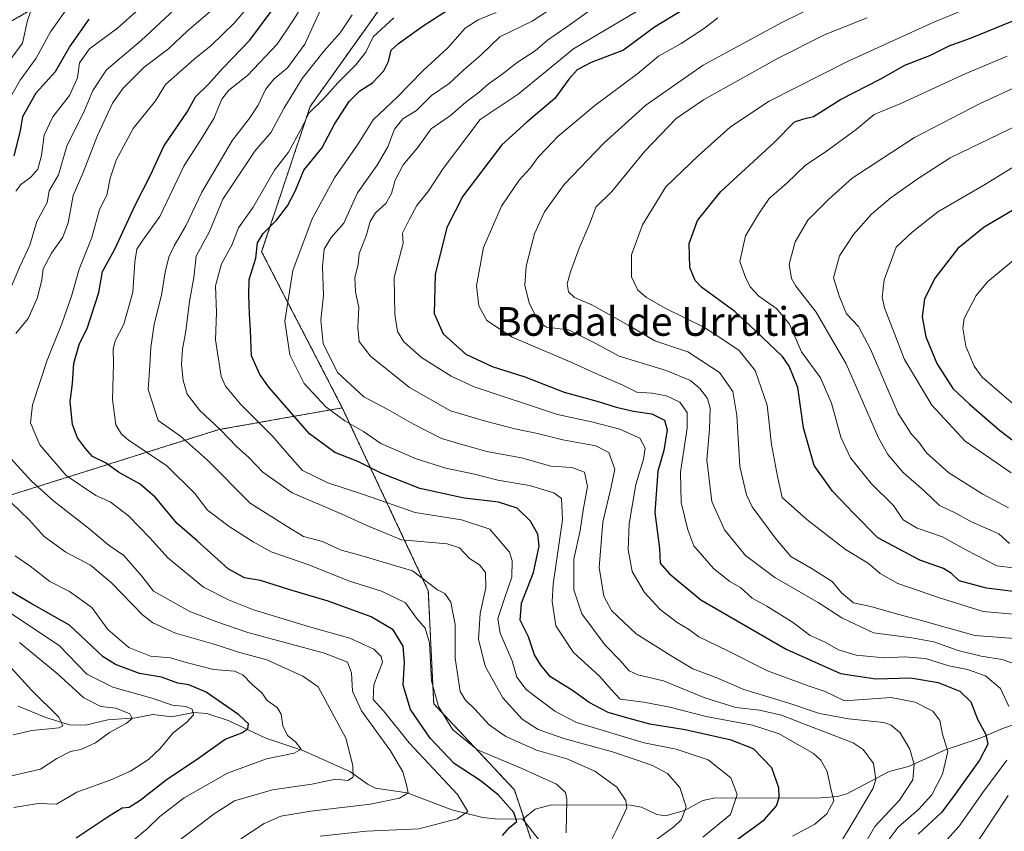
# Model space of a CAD drawing. Units: metres. Extents: x 658297 to 661756, y 4744133 to 4746526.
# Drawn here: x 658443 to 658717, y 4745904 to 4746130 of the extents above; entities that cross this region are included whole.
import ezdxf
from ezdxf.enums import TextEntityAlignment as Align

# ---------------------------------------------------------------- set-up
doc = ezdxf.new("R2010")
doc.units = ezdxf.units.M
doc.header["$MEASUREMENT"] = 0
doc.linetypes.add('TRAZOS', pattern=[0.75, 0.5, -0.25])
for name, color, linetype, lineweight in [('Arbolado forestal', 92, 'TRAZOS', 0), ('Arbolado forestal CxS', 92, 'Continuous', 0), ('Corriente natural lineal', 142, 'Continuous', 13), ('Curva de nivel maestra', 36, 'Continuous', 30), ('Curva de nivel normal', 36, 'Continuous', 0), ('Texto cartográfico', 19, 'Continuous', 0)]:
    doc.layers.add(name, color=color, linetype=linetype, lineweight=lineweight)
doc.styles.add('Arial', font='txt', dxfattribs={"height": 0.2})

# ---------------------------------------------------------------- blocks, each defined once
blk = doc.blocks.new('*U150')
at = {"layer": 'Arbolado forestal CxS', "color": 92, "linetype": 'Continuous', "lineweight": 0}
blk.add_polyline3d([(658594.16, 4745874.62, 913.65), (658580.65, 4745915.17, 901.44), (658558.13, 4745939.2, 904.3), (658556.63, 4745970.74, 909), (658532.62, 4746021.81, 931.13), (658510.1, 4746065.36, 925.54), (658523.61, 4746105.91, 919.21), (658553.64, 4746147.96, 913.17), (658610.68, 4746188.51, 911.65), (658668.98, 4746211.49, 919.88), (658726.93, 4746214.47, 934.22)], dxfattribs=at)
blk = doc.blocks.new('*U156')
at = {"layer": 'Arbolado forestal CxS', "color": 92, "linetype": 'Continuous', "lineweight": 0}
blk.add_polyline3d([(658435.02, 4746246.85, 859.61), (658434.11, 4746222.05, 856.18), (658446.44, 4746205.7, 856.39), (658483.32, 4746206.24, 860.89), (658517.06, 4746204.18, 869.04), (658522.61, 4746172.48, 888.29), (658466.57, 4746144.96, 869.7), (658396.02, 4746104.41, 844.3), (658358.5, 4746078.88, 837.92), (658335.07, 4746034.96, 834.74), (658330.91, 4746015.19, 831.91), (658340.81, 4745989.91, 841.64), (658367.04, 4745980.12, 845.57), (658407.01, 4745987.06, 866.63), (658498.18, 4746015.73, 914.76), (658515.53, 4746018.79, 923.01), (658532.62, 4746021.81, 931.13), (658556.63, 4745970.74, 909), (658558.13, 4745939.2, 904.3), (658580.65, 4745915.17, 901.44), (658594.16, 4745874.62, 913.65)], dxfattribs=at)
blk = doc.blocks.new('*U158')
at = {"layer": 'Arbolado forestal CxS', "color": 92, "linetype": 'Continuous', "lineweight": 0}
blk.add_polyline3d([(658594.16, 4745874.62, 913.65), (658580.65, 4745915.17, 901.44), (658558.13, 4745939.2, 904.3), (658556.63, 4745970.74, 909), (658532.62, 4746021.81, 931.13), (658510.1, 4746065.36, 925.54), (658523.61, 4746105.91, 919.21), (658553.64, 4746147.96, 913.17), (658610.68, 4746188.51, 911.65), (658668.98, 4746211.49, 919.88), (658726.93, 4746214.47, 934.22)], dxfattribs=at)
blk = doc.blocks.new('*U164')
at = {"layer": 'Arbolado forestal CxS', "color": 92, "linetype": 'Continuous', "lineweight": 0}
blk.add_polyline3d([(658435.02, 4746246.85, 859.61), (658434.11, 4746222.05, 856.18), (658446.44, 4746205.7, 856.39), (658483.32, 4746206.24, 860.89), (658517.06, 4746204.18, 869.04), (658522.61, 4746172.48, 888.29), (658466.57, 4746144.96, 869.7), (658396.02, 4746104.41, 844.3), (658358.5, 4746078.88, 837.92), (658335.07, 4746034.96, 834.74), (658330.91, 4746015.19, 831.91), (658340.81, 4745989.91, 841.64), (658367.04, 4745980.12, 845.57), (658407.01, 4745987.06, 866.63), (658498.18, 4746015.73, 914.76), (658515.53, 4746018.79, 923.01), (658532.62, 4746021.81, 931.13), (658556.63, 4745970.74, 909), (658558.13, 4745939.2, 904.3), (658580.65, 4745915.17, 901.44), (658594.16, 4745874.62, 913.65)], dxfattribs=at)
blk = doc.blocks.new('*U167')
at = {"layer": 'Curva de nivel normal', "color": 36, "linetype": 'Continuous', "lineweight": 0}
blk.add_polyline3d([(658607.26, 4745900.09, 910), (658609.26, 4745904.15, 910), (658612.03, 4745910.09, 910), (658611.78, 4745912.14, 910), (658609.31, 4745915.9, 910), (658603.17, 4745920.41, 910), (658595.32, 4745923.83, 910), (658586.84, 4745926.27, 910), (658578.25, 4745930.09, 910), (658573.58, 4745933.33, 910), (658569.64, 4745937.72, 910), (658567.02, 4745940.23, 910), (658565.54, 4745942.61, 910), (658564.14, 4745951.94, 910), (658564.11, 4745961.29, 910), (658562.88, 4745967.51, 910), (658561.28, 4745969.96, 910), (658559.21, 4745970.99, 910), (658552.26, 4745976.33, 910), (658536.86, 4745980.89, 910), (658532.28, 4745982.1, 910), (658527.05, 4745984.49, 910), (658521.75, 4745985.89, 910), (658517.23, 4745988.63, 910), (658506.87, 4745995.18, 910), (658494.98, 4746007.23, 910), (658487.45, 4746013.9, 910), (658481.19, 4746018.22, 910), (658478.37, 4746026.9, 910), (658478.89, 4746033.63, 910), (658479.12, 4746038.62, 910), (658480.11, 4746045.17, 910), (658482.18, 4746053.21, 910), (658483.13, 4746059.65, 910), (658484.17, 4746063.88, 910), (658485.65, 4746067.07, 910), (658488.91, 4746072.57, 910), (658493.35, 4746081.98, 910), (658501.95, 4746096.5, 910), (658506.82, 4746102.77, 910), (658509.15, 4746106.26, 910), (658511.15, 4746110.7, 910), (658513.48, 4746113.6, 910), (658517.32, 4746116.68, 910), (658522.18, 4746123.32, 910), (658526.6, 4746133.09, 910)], dxfattribs=at)
blk = doc.blocks.new('*U168')
at = {"layer": 'Curva de nivel normal', "color": 36, "linetype": 'Continuous', "lineweight": 0}
blk.add_polyline3d([(658633.29, 4745901.98, 920), (658641.05, 4745908.28, 920), (658642.83, 4745913.85, 920), (658641.14, 4745918.49, 920), (658634.76, 4745923.54, 920), (658625.88, 4745926.55, 920), (658616.87, 4745928.24, 920), (658597.98, 4745933.97, 920), (658591.93, 4745937.08, 920), (658583.94, 4745943.18, 920), (658581.38, 4745946.61, 920), (658580.05, 4745951.2, 920), (658576.74, 4745958.85, 920), (658576.05, 4745962.95, 920), (658577.86, 4745968.6, 920), (658579.96, 4745974.5, 920), (658580.07, 4745979.05, 920), (658579.31, 4745981.47, 920), (658573.78, 4745987.89, 920), (658565.92, 4745990.54, 920), (658552.92, 4745992.61, 920), (658538.58, 4745997.59, 920), (658528.59, 4746000.9, 920), (658521.54, 4746004.32, 920), (658516.53, 4746009.92, 920), (658513.26, 4746013.8, 920), (658504.16, 4746022.86, 920), (658500.04, 4746027.84, 920), (658498.82, 4746030.52, 920), (658497.22, 4746040.8, 920), (658497.48, 4746048.45, 920), (658497.19, 4746055.85, 920), (658498.91, 4746062.03, 920), (658501.78, 4746067.25, 920), (658503.59, 4746072.03, 920), (658507.73, 4746077.85, 920), (658513.68, 4746088.18, 920), (658517.58, 4746093.18, 920), (658521.04, 4746099.51, 920), (658523.41, 4746104.18, 920), (658527.48, 4746108.18, 920), (658531.33, 4746112.51, 920), (658536.44, 4746117.59, 920), (658539.16, 4746121.1, 920), (658541.21, 4746125.36, 920), (658547.04, 4746130.68, 920)], dxfattribs=at)
blk = doc.blocks.new('*U170')
at = {"layer": 'Curva de nivel normal', "color": 36, "linetype": 'Continuous', "lineweight": 0}
blk.add_polyline3d([(658595.13, 4745903.18, 905), (658595.33, 4745912.51, 905), (658594.89, 4745914.37, 905), (658592.42, 4745916.7, 905), (658582.6, 4745921.25, 905), (658570.4, 4745926.29, 905), (658563.46, 4745931.95, 905), (658559.49, 4745938.41, 905), (658557.52, 4745945.59, 905), (658556.96, 4745956.17, 905), (658555.74, 4745960.26, 905), (658553.3, 4745963.1, 905), (658550.26, 4745967.37, 905), (658543.6, 4745970.65, 905), (658534.62, 4745973.43, 905), (658523.25, 4745978, 905), (658512.8, 4745981.61, 905), (658507.77, 4745984.42, 905), (658501, 4745988.63, 905), (658495, 4745993.26, 905), (658491.48, 4745997.92, 905), (658483.59, 4746005.62, 905), (658472.84, 4746012.88, 905), (658470.92, 4746014.41, 905), (658469.38, 4746017.08, 905), (658468.46, 4746024.15, 905), (658468.75, 4746034.22, 905), (658468.62, 4746038.15, 905), (658469.24, 4746040.51, 905), (658471.58, 4746045.18, 905), (658474.09, 4746054.08, 905), (658474.68, 4746062.48, 905), (658475.24, 4746066.14, 905), (658476.9, 4746068.62, 905), (658481.67, 4746075.18, 905), (658488.45, 4746089.47, 905), (658493.02, 4746096.56, 905), (658496.78, 4746102.61, 905), (658499.01, 4746108.01, 905), (658500.93, 4746110.46, 905), (658506.11, 4746114.55, 905), (658514.46, 4746123.36, 905), (658518.79, 4746129.85, 905), (658521.88, 4746134.67, 905)], dxfattribs=at)
blk = doc.blocks.new('*U173')
at = {"layer": 'Curva de nivel normal', "color": 36, "linetype": 'Continuous', "lineweight": 0}
blk.add_polyline3d([(658678.41, 4745899.85, 940), (658681.34, 4745904.96, 940), (658688.2, 4745912.29, 940), (658691.91, 4745917.96, 940), (658692.31, 4745922.21, 940), (658691.06, 4745926.53, 940), (658688.42, 4745931.11, 940), (658685.89, 4745933.23, 940), (658683.78, 4745933.91, 940), (658673.96, 4745934.95, 940), (658665.82, 4745936.48, 940), (658657.03, 4745939.46, 940), (658644.75, 4745943.21, 940), (658637.23, 4745946.45, 940), (658630.53, 4745948.89, 940), (658624.88, 4745952.25, 940), (658614.63, 4745958.72, 940), (658607.77, 4745965.26, 940), (658605.61, 4745969.18, 940), (658604.32, 4745977.25, 940), (658605.38, 4745989.91, 940), (658607.69, 4745999.76, 940), (658608.7, 4746004.64, 940), (658607.02, 4746009.32, 940), (658603.44, 4746011.17, 940), (658594.15, 4746012.88, 940), (658587.15, 4746014.64, 940), (658580.76, 4746015.96, 940), (658572.58, 4746018.1, 940), (658562.83, 4746020.94, 940), (658551.42, 4746027.46, 940), (658540.48, 4746036.18, 940), (658537.28, 4746040.31, 940), (658536.96, 4746044.24, 940), (658537.2, 4746049.78, 940), (658536.31, 4746054.18, 940), (658536.15, 4746058.18, 940), (658537.04, 4746061.85, 940), (658537.34, 4746064.85, 940), (658539.28, 4746069.85, 940), (658540.38, 4746073.85, 940), (658541.85, 4746076.28, 940), (658544.74, 4746078.81, 940), (658546.33, 4746081.66, 940), (658547.36, 4746085.4, 940), (658549.61, 4746089.63, 940), (658553.63, 4746094.41, 940), (658557.47, 4746099.7, 940), (658562.78, 4746103.46, 940), (658567.15, 4746107.16, 940), (658570.82, 4746109.95, 940), (658573.48, 4746112.23, 940), (658577.15, 4746114.84, 940), (658581.48, 4746118.24, 940), (658586.48, 4746121.44, 940), (658589.9, 4746124.49, 940), (658595.32, 4746128.2, 940), (658611.15, 4746139.51, 940)], dxfattribs=at)
blk = doc.blocks.new('*U178')
at = {"layer": 'Curva de nivel normal', "color": 36, "linetype": 'Continuous', "lineweight": 0}
blk.add_polyline3d([(658526.48, 4745902.24, 895), (658539.37, 4745903.6, 895), (658553.94, 4745904.27, 895), (658564.72, 4745907.09, 895), (658567.71, 4745909.07, 895), (658564.78, 4745913.81, 895), (658551.32, 4745928.27, 895), (658544.1, 4745937.17, 895), (658541.24, 4745940.35, 895), (658541.4, 4745944.45, 895), (658543.8, 4745950.83, 895), (658543.46, 4745952.36, 895), (658541.45, 4745954.39, 895), (658534.68, 4745957.5, 895), (658523.48, 4745960.62, 895), (658507.83, 4745965.42, 895), (658500.85, 4745968.22, 895), (658493.87, 4745971.69, 895), (658483.88, 4745979.94, 895), (658478.99, 4745985.44, 895), (658472.92, 4745991.63, 895), (658467.78, 4745995.6, 895), (658463.83, 4745997.37, 895), (658455.49, 4746002.88, 895), (658448.14, 4746011.5, 895), (658445.6, 4746017.63, 895), (658446.1, 4746022.6, 895), (658450.19, 4746035.1, 895), (658454.31, 4746045.28, 895), (658456.96, 4746052.97, 895), (658459.1, 4746060.52, 895), (658462.64, 4746069.33, 895), (658464.84, 4746077.14, 895), (658466.83, 4746081.2, 895), (658467.78, 4746085.88, 895), (658469.47, 4746090.97, 895), (658474.25, 4746099.8, 895), (658480.46, 4746107.51, 895), (658483.26, 4746112.04, 895), (658491.21, 4746119.17, 895), (658496.04, 4746122.94, 895), (658502.54, 4746129.26, 895), (658507.15, 4746134.81, 895)], dxfattribs=at)
blk = doc.blocks.new('*U192')
at = {"layer": 'Curva de nivel normal', "color": 36, "linetype": 'Continuous', "lineweight": 0}
blk.add_polyline3d([(658440.18, 4745949.26, 860), (658445.85, 4745942.97, 860), (658453.43, 4745935.46, 860), (658454.61, 4745933.01, 860), (658453.46, 4745932.49, 860), (658445.92, 4745931.72, 860), (658440.76, 4745930.49, 860)], dxfattribs=at)
blk = doc.blocks.new('*U197')
at = {"layer": 'Curva de nivel normal', "color": 36, "linetype": 'Continuous', "lineweight": 0}
blk.add_polyline3d([(658658.34, 4745902.18, 930), (658664.58, 4745905.53, 930), (658667.94, 4745908.43, 930), (658669.9, 4745912.11, 930), (658668.97, 4745915.89, 930), (658667.97, 4745920.24, 930), (658666.2, 4745923.47, 930), (658664.2, 4745925.3, 930), (658654.62, 4745930.82, 930), (658647.15, 4745933.18, 930), (658634.21, 4745935.62, 930), (658624.06, 4745938.25, 930), (658616.85, 4745939.63, 930), (658610.2, 4745940.5, 930), (658607.76, 4745943.06, 930), (658604.45, 4745946.88, 930), (658597.2, 4745953.49, 930), (658592.21, 4745960.98, 930), (658591.23, 4745967.69, 930), (658591.53, 4745972.55, 930), (658594.08, 4745990.52, 930), (658593.8, 4745996.5, 930), (658591.68, 4745998.04, 930), (658584.86, 4746000.12, 930), (658576.03, 4746001.64, 930), (658569.57, 4746003.27, 930), (658561.5, 4746004.98, 930), (658553.22, 4746007.6, 930), (658543.37, 4746011.85, 930), (658538.58, 4746015.21, 930), (658533.36, 4746018.14, 930), (658528.04, 4746022.05, 930), (658521.94, 4746028.63, 930), (658517.93, 4746036.62, 930), (658516.53, 4746046.04, 930), (658518.85, 4746060.14, 930), (658524.2, 4746074.55, 930), (658530.46, 4746086.02, 930), (658537.03, 4746095.51, 930), (658541.28, 4746102.18, 930), (658547.95, 4746108.55, 930), (658555.19, 4746116, 930), (658562.04, 4746122.28, 930), (658566.89, 4746127.75, 930), (658570.54, 4746130.15, 930), (658575.6, 4746132.17, 930)], dxfattribs=at)
blk = doc.blocks.new('*U199')
at = {"layer": 'Curva de nivel normal', "color": 36, "linetype": 'Continuous', "lineweight": 0}
for points in [[(658497.62, 4746134.01, 890), (658489.3, 4746126.96, 890), (658484.1, 4746122.04, 890), (658477.34, 4746116.93, 890), (658471.39, 4746111.04, 890), (658468.44, 4746106.85, 890), (658464.27, 4746097.85, 890), (658460.29, 4746087.49, 890), (658457.46, 4746081.08, 890), (658456.08, 4746073.43, 890), (658454.63, 4746069.42, 890), (658451.4, 4746065.02, 890), (658449.11, 4746060.62, 890), (658448.71, 4746057.5, 890), (658447.53, 4746052.56, 890), (658444.92, 4746046.78, 890), (658441.48, 4746042.53, 890)], [(658439.07, 4746008.77, 890), (658445.88, 4746001.32, 890), (658452.08, 4745995.72, 890), (658461.73, 4745988.23, 890), (658467.55, 4745983.35, 890), (658471.61, 4745980.57, 890), (658476.62, 4745974.78, 890), (658479.94, 4745970.61, 890), (658490.07, 4745964.92, 890), (658497.61, 4745962.02, 890), (658506.27, 4745959.11, 890), (658527.64, 4745953.34, 890), (658534.04, 4745950.84, 890), (658535.16, 4745947.83, 890), (658535.47, 4745942.73, 890), (658537.97, 4745937.23, 890), (658546.11, 4745926.02, 890), (658549.56, 4745920.18, 890), (658550.54, 4745916.51, 890), (658550.98, 4745914.29, 890), (658548.55, 4745912.81, 890), (658540.48, 4745911.15, 890), (658523.82, 4745909.2, 890), (658515.5, 4745907.77, 890), (658510.83, 4745905.79, 890), (658504.24, 4745901.52, 890)]]:
    blk.add_polyline3d(points, dxfattribs=at)
blk = doc.blocks.new('*U201')
at = {"layer": 'Curva de nivel normal', "color": 36, "linetype": 'Continuous', "lineweight": 0}
for points in [[(658485.76, 4746133, 885), (658476.48, 4746124.38, 885), (658466.74, 4746116.12, 885), (658462.94, 4746110.4, 885), (658460.68, 4746104.85, 885), (658455.68, 4746094.85, 885), (658453.36, 4746086.85, 885), (658450.76, 4746082.42, 885), (658450.22, 4746079.13, 885), (658447.34, 4746073.84, 885), (658445.35, 4746067.19, 885), (658442.57, 4746061.26, 885), (658439.06, 4746052.85, 885)], [(658440.22, 4745995.25, 885), (658445.19, 4745990.56, 885), (658449.36, 4745985.91, 885), (658455.38, 4745981.49, 885), (658462.3, 4745977.84, 885), (658468.17, 4745972.96, 885), (658476.84, 4745964.01, 885), (658479.76, 4745961.8, 885), (658486.05, 4745958.92, 885), (658497.09, 4745955.76, 885), (658503.66, 4745953.58, 885), (658511.58, 4745951.41, 885), (658521.6, 4745946.93, 885), (658525.9, 4745943.91, 885), (658528.45, 4745939.03, 885), (658533.57, 4745929.56, 885), (658534.94, 4745924.51, 885), (658535.57, 4745921.85, 885), (658535.68, 4745918.73, 885), (658534.16, 4745917.8, 885), (658530.7, 4745918.12, 885), (658524.15, 4745916.75, 885), (658513.15, 4745915.12, 885), (658502.48, 4745912.13, 885), (658496.87, 4745908.42, 885), (658485.97, 4745900.18, 885)]]:
    blk.add_polyline3d(points, dxfattribs=at)
blk = doc.blocks.new('*U202')
at = {"layer": 'Curva de nivel normal', "color": 36, "linetype": 'Continuous', "lineweight": 0}
for points in [[(658446.74, 4746135.9, 865), (658444.7, 4746129.93, 865), (658443.36, 4746123.6, 865), (658437.7, 4746116.06, 865)], [(658442.51, 4745956.29, 865), (658452.96, 4745947.59, 865), (658460.44, 4745940.86, 865), (658465.15, 4745938.45, 865), (658469.39, 4745937.93, 865), (658473.28, 4745936.36, 865), (658473.92, 4745935.08, 865), (658472.3, 4745933.66, 865), (658467.62, 4745931.14, 865), (658463.7, 4745928.32, 865), (658459.6, 4745926.41, 865), (658456.74, 4745925.83, 865), (658452.93, 4745923.89, 865), (658448.34, 4745920.91, 865), (658438.16, 4745918.57, 865)]]:
    blk.add_polyline3d(points, dxfattribs=at)
blk = doc.blocks.new('*U203')
at = {"layer": 'Curva de nivel normal', "color": 36, "linetype": 'Continuous', "lineweight": 0}
for points in [[(658710.14, 4745900.95, 960), (658718.52, 4745913.6, 960)], [(658721.98, 4745949.74, 960), (658716.82, 4745951.52, 960), (658711.02, 4745952.43, 960), (658704.55, 4745954.04, 960), (658697.75, 4745956.49, 960), (658691.68, 4745957.61, 960), (658680.92, 4745959, 960), (658672.07, 4745963.22, 960), (658665.52, 4745967.46, 960), (658653.38, 4745974.41, 960), (658645.2, 4745980.56, 960), (658639.36, 4745987.72, 960), (658635.78, 4745995.69, 960), (658634.38, 4746007.24, 960), (658635.17, 4746015.89, 960), (658635.33, 4746021.68, 960), (658634.58, 4746024.43, 960), (658632.48, 4746027.22, 960), (658629.81, 4746029.45, 960), (658623.06, 4746032.19, 960), (658609.88, 4746036.19, 960), (658603.38, 4746039.74, 960), (658595.77, 4746043.55, 960), (658589.63, 4746044.33, 960), (658587.37, 4746045.82, 960), (658584.8, 4746051.13, 960), (658583.56, 4746056.06, 960), (658583.99, 4746061.39, 960), (658586.31, 4746070.36, 960), (658589.04, 4746076.55, 960), (658594.53, 4746084.13, 960), (658605.6, 4746095.67, 960), (658617.35, 4746106.28, 960), (658633.42, 4746117.46, 960), (658655.48, 4746129.48, 960), (658664.82, 4746134.03, 960)]]:
    blk.add_polyline3d(points, dxfattribs=at)
blk = doc.blocks.new('*U206')
at = {"layer": 'Curva de nivel normal', "color": 36, "linetype": 'Continuous', "lineweight": 0}
blk.add_polyline3d([(658684.44, 4745900.24, 945), (658687.84, 4745904.73, 945), (658693.59, 4745909.74, 945), (658697.22, 4745913.73, 945), (658700.19, 4745919.51, 945), (658701.66, 4745925.82, 945), (658700.2, 4745930.68, 945), (658699.48, 4745934.51, 945), (658697.47, 4745937.16, 945), (658692.56, 4745939.59, 945), (658685.9, 4745940.93, 945), (658672.86, 4745940, 945), (658667.44, 4745942.63, 945), (658663, 4745944.12, 945), (658651.34, 4745948.38, 945), (658640.03, 4745954.05, 945), (658632.2, 4745957.88, 945), (658629.25, 4745960.05, 945), (658626.07, 4745961.91, 945), (658621.33, 4745965.49, 945), (658616.98, 4745970.23, 945), (658613.57, 4745976.14, 945), (658612.44, 4745982.18, 945), (658612.72, 4745989.4, 945), (658614.57, 4746000.39, 945), (658616.75, 4746007.44, 945), (658617.19, 4746010.55, 945), (658615.65, 4746013.35, 945), (658610.12, 4746015.82, 945), (658602.16, 4746017.9, 945), (658592.74, 4746019.96, 945), (658569.44, 4746027.62, 945), (658563.01, 4746030.64, 945), (658554.76, 4746035.86, 945), (658549.76, 4746040.23, 945), (658548.06, 4746043.08, 945), (658547.24, 4746047.9, 945), (658547.13, 4746058.15, 945), (658549.63, 4746067.79, 945), (658549.47, 4746070.59, 945), (658551.39, 4746074.5, 945), (658553.42, 4746078.26, 945), (658556.74, 4746082.51, 945), (658560.8, 4746088.58, 945), (658571.12, 4746102.32, 945), (658581.73, 4746109.39, 945), (658597.15, 4746122.02, 945), (658614.98, 4746132.51, 945)], dxfattribs=at)
blk = doc.blocks.new('*U208')
at = {"layer": 'Curva de nivel normal', "color": 36, "linetype": 'Continuous', "lineweight": 0}
blk.add_polyline3d([(658535.37, 4746131.51, 915), (658532.04, 4746126.51, 915), (658527.52, 4746121.47, 915), (658521.41, 4746113.79, 915), (658516.32, 4746105.34, 915), (658512.8, 4746098.78, 915), (658508.23, 4746093.43, 915), (658499.26, 4746080.1, 915), (658495.53, 4746071.02, 915), (658491.82, 4746064.18, 915), (658491.17, 4746058.18, 915), (658489.99, 4746051.51, 915), (658488.93, 4746043.18, 915), (658487.97, 4746038.18, 915), (658487.7, 4746034.01, 915), (658488.16, 4746029.46, 915), (658489.27, 4746025.64, 915), (658492.8, 4746021.03, 915), (658498.66, 4746015.6, 915), (658503.06, 4746011.03, 915), (658506.56, 4746007.92, 915), (658510.4, 4746003.85, 915), (658518.6, 4745998.03, 915), (658532.74, 4745992.01, 915), (658539.48, 4745988.95, 915), (658549.15, 4745984.93, 915), (658561.91, 4745983.86, 915), (658565.3, 4745982.76, 915), (658568.16, 4745979.7, 915), (658570.92, 4745977.96, 915), (658572.58, 4745975.83, 915), (658572.72, 4745971.51, 915), (658571.14, 4745964.36, 915), (658570.61, 4745957.25, 915), (658572.48, 4745949.7, 915), (658577.46, 4745940.86, 915), (658582.84, 4745934.88, 915), (658587.32, 4745932.03, 915), (658594.46, 4745929.49, 915), (658608.04, 4745925.73, 915), (658619.04, 4745922.08, 915), (658623.37, 4745919.73, 915), (658626.82, 4745915.82, 915), (658628.64, 4745910.41, 915), (658627.29, 4745906.89, 915), (658625.19, 4745904.8, 915), (658615.11, 4745897.47, 915)], dxfattribs=at)
blk = doc.blocks.new('*U215')
at = {"layer": 'Curva de nivel normal', "color": 36, "linetype": 'Continuous', "lineweight": 0}
for points in [[(658482.55, 4746139.18, 880), (658469.81, 4746127.82, 880), (658462, 4746122.06, 880), (658459.21, 4746118.13, 880), (658458.68, 4746113.96, 880), (658456.47, 4746108.96, 880), (658451.82, 4746103.04, 880), (658449.41, 4746097.97, 880), (658448.62, 4746092.24, 880), (658447.63, 4746088.44, 880), (658445.68, 4746086.18, 880), (658442.88, 4746084.18, 880), (658441.47, 4746082.28, 880)], [(658441.31, 4745980.47, 880), (658445.48, 4745977.58, 880), (658450.97, 4745973.29, 880), (658456.47, 4745970.57, 880), (658462.72, 4745966.08, 880), (658467.18, 4745959.92, 880), (658473.05, 4745954.91, 880), (658479.1, 4745952.5, 880), (658484.65, 4745952.01, 880), (658488.99, 4745950.71, 880), (658496.64, 4745948.76, 880), (658502.53, 4745948.25, 880), (658504.89, 4745947.25, 880), (658507.46, 4745944.59, 880), (658510.11, 4745942.22, 880), (658511.68, 4745940.13, 880), (658514.44, 4745938.13, 880), (658515.54, 4745936.24, 880), (658515.98, 4745933, 880), (658517.31, 4745930.34, 880), (658519.56, 4745928.51, 880), (658521.12, 4745926.49, 880), (658519.22, 4745925.41, 880), (658511.43, 4745923.79, 880), (658500.58, 4745919.77, 880), (658488.48, 4745912.9, 880), (658481.68, 4745907.72, 880), (658478.24, 4745904.39, 880), (658474.25, 4745901.01, 880)]]:
    blk.add_polyline3d(points, dxfattribs=at)
blk = doc.blocks.new('*U236')
at = {"layer": 'Curva de nivel normal', "color": 36, "linetype": 'Continuous', "lineweight": 0}
blk.add_polyline3d([(658671.45, 4745899.9, 935), (658675.54, 4745906.65, 935), (658680.88, 4745915.58, 935), (658681.56, 4745918.14, 935), (658680.93, 4745922.48, 935), (658678.02, 4745926.39, 935), (658675.22, 4745928.24, 935), (658662.84, 4745933.06, 935), (658655.24, 4745936.03, 935), (658649.12, 4745937.35, 935), (658642.54, 4745938.17, 935), (658633.87, 4745940.85, 935), (658622.27, 4745945.6, 935), (658615.15, 4745947.24, 935), (658612.68, 4745948.38, 935), (658610.17, 4745951.24, 935), (658606.05, 4745955.56, 935), (658599.54, 4745964.28, 935), (658597.26, 4745970.96, 935), (658597.25, 4745979.55, 935), (658599.07, 4745987.52, 935), (658599.91, 4745993.21, 935), (658601.08, 4745999.85, 935), (658600.24, 4746003.8, 935), (658596.74, 4746005.17, 935), (658590.82, 4746005.52, 935), (658582.69, 4746007.82, 935), (658572.97, 4746009.64, 935), (658565.69, 4746011.7, 935), (658560.32, 4746013.27, 935), (658552.52, 4746017.2, 935), (658545.3, 4746021.36, 935), (658538.61, 4746024.9, 935), (658531.25, 4746031.69, 935), (658527.25, 4746039.73, 935), (658526.64, 4746046.26, 935), (658527.33, 4746053.19, 935), (658527.12, 4746061.26, 935), (658527.53, 4746066.06, 935), (658529.52, 4746069.37, 935), (658533.05, 4746073.4, 935), (658536.87, 4746081.85, 935), (658542.37, 4746089.55, 935), (658545.3, 4746094.66, 935), (658547.19, 4746099.64, 935), (658549.52, 4746102.52, 935), (658553.31, 4746104.81, 935), (658557.48, 4746109.01, 935), (658562.48, 4746112.39, 935), (658566.56, 4746116.18, 935), (658571.36, 4746120.39, 935), (658576.58, 4746125.35, 935), (658585.62, 4746129.72, 935), (658589.94, 4746132.51, 935)], dxfattribs=at)
blk = doc.blocks.new('*U240')
at = {"layer": 'Curva de nivel normal', "color": 36, "linetype": 'Continuous', "lineweight": 0}
for points in [[(658455.48, 4746132.89, 870), (658451.15, 4746126.74, 870), (658447.12, 4746119.42, 870), (658442.69, 4746113.28, 870), (658437.81, 4746104.85, 870)], [(658439.66, 4745964.62, 870), (658453.56, 4745955.41, 870), (658461.27, 4745947.47, 870), (658468.51, 4745943.82, 870), (658479.48, 4745940.79, 870), (658485.2, 4745938.82, 870), (658488.97, 4745938.38, 870), (658490.68, 4745937.65, 870), (658491.08, 4745936.12, 870), (658489.22, 4745934.04, 870), (658485.3, 4745930.93, 870), (658481.73, 4745926.66, 870), (658478.54, 4745923.67, 870), (658473.48, 4745920.34, 870), (658467.82, 4745917.89, 870), (658458.48, 4745914.47, 870), (658452.82, 4745911.14, 870), (658447.72, 4745911.37, 870), (658440.92, 4745910.19, 870)]]:
    blk.add_polyline3d(points, dxfattribs=at)
blk = doc.blocks.new('*U251')
at = {"layer": 'Curva de nivel normal', "color": 36, "linetype": 'Continuous', "lineweight": 0}
for points in [[(658698.03, 4745897.46, 955), (658704.82, 4745905.02, 955), (658711.48, 4745914.41, 955), (658718.13, 4745923.4, 955)], [(658718.69, 4745938.39, 955), (658716.4, 4745943.43, 955), (658712.16, 4745946.98, 955), (658707.19, 4745948.71, 955), (658701.95, 4745949.77, 955), (658695.47, 4745951.84, 955), (658689.62, 4745952.32, 955), (658683.91, 4745952.03, 955), (658676.06, 4745952.77, 955), (658671.14, 4745954.26, 955), (658667.4, 4745956.35, 955), (658663.22, 4745958.21, 955), (658658.32, 4745961.98, 955), (658651.17, 4745966.46, 955), (658647.06, 4745968.67, 955), (658643.82, 4745971.63, 955), (658640.84, 4745973.35, 955), (658636.3, 4745976.97, 955), (658630.78, 4745983.25, 955), (658629.12, 4745987.74, 955), (658627.23, 4745995.36, 955), (658627.08, 4746003.84, 955), (658628.95, 4746016.08, 955), (658628.92, 4746020.53, 955), (658626.83, 4746023.35, 955), (658623.15, 4746025.19, 955), (658619.08, 4746025.86, 955), (658614.86, 4746026.2, 955), (658610.78, 4746028.19, 955), (658605.1, 4746030.66, 955), (658596.28, 4746034.69, 955), (658580.07, 4746041.53, 955), (658573, 4746046.2, 955), (658570.72, 4746050.25, 955), (658570.04, 4746055.83, 955), (658572.08, 4746066.58, 955), (658577.09, 4746078.08, 955), (658582.04, 4746085.37, 955), (658585.04, 4746088.74, 955), (658587.27, 4746091.76, 955), (658589.64, 4746094.16, 955), (658592.84, 4746097.59, 955), (658603.08, 4746106.2, 955), (658615.17, 4746115.18, 955), (658620.94, 4746120, 955), (658627.26, 4746123.48, 955), (658633.76, 4746127.8, 955), (658637.5, 4746130.67, 955)]]:
    blk.add_polyline3d(points, dxfattribs=at)
blk = doc.blocks.new('*U266')
at = {"layer": 'Curva de nivel maestra', "color": 36, "linetype": 'Continuous', "lineweight": 30}
blk.add_polyline3d([(658731.75, 4746083.98, 1000), (658711.82, 4746072.21, 1000), (658704.48, 4746066.32, 1000), (658698.12, 4746058.11, 1000), (658695.21, 4746052.21, 1000), (658694.51, 4746047.24, 1000), (658695.5, 4746041.66, 1000), (658698.66, 4746034.2, 1000), (658703.07, 4746027.22, 1000), (658707.78, 4746022.81, 1000), (658716.16, 4746015.53, 1000), (658724.27, 4746009.3, 1000)], dxfattribs=at)
blk = doc.blocks.new('*U272')
at = {"layer": 'Curva de nivel maestra', "color": 36, "linetype": 'Continuous', "lineweight": 30}
blk.add_polyline3d([(658731.16, 4745969.11, 975), (658712.53, 4745971.43, 975), (658704.89, 4745973.47, 975), (658702.74, 4745975.55, 975), (658700.44, 4745976.93, 975), (658693.84, 4745979.31, 975), (658682.18, 4745985.54, 975), (658675.39, 4745992.42, 975), (658669.51, 4745998.54, 975), (658664.38, 4746005.74, 975), (658661.41, 4746016.24, 975), (658659.81, 4746027.5, 975), (658657.42, 4746033.47, 975), (658655.5, 4746036.11, 975), (658648.12, 4746043.24, 975), (658642.21, 4746048.74, 975), (658632.96, 4746055.43, 975), (658631.12, 4746057.33, 975), (658629.62, 4746060.96, 975), (658629.42, 4746067.71, 975), (658631.8, 4746074.14, 975), (658638.32, 4746082.18, 975), (658653.2, 4746095.85, 975), (658658.84, 4746101.6, 975), (658661.44, 4746102.52, 975), (658664.17, 4746103.17, 975), (658671.76, 4746107.9, 975), (658682.97, 4746113.68, 975), (658689.7, 4746117.42, 975), (658696.66, 4746120.16, 975), (658702.04, 4746122.87, 975), (658708.02, 4746125.02, 975), (658719.61, 4746129.72, 975)], dxfattribs=at)
blk = doc.blocks.new('*U275')
at = {"layer": 'Curva de nivel maestra', "color": 36, "linetype": 'Continuous', "lineweight": 30}
blk.add_polyline3d([(658628.03, 4746133.1, 950), (658619.8, 4746128.11, 950), (658611.15, 4746121.61, 950), (658602.13, 4746118.17, 950), (658598.2, 4746116.17, 950), (658595.84, 4746113.57, 950), (658591.95, 4746108.17, 950), (658584.12, 4746101.57, 950), (658577.18, 4746095.26, 950), (658566.29, 4746080.85, 950), (658561.79, 4746072.18, 950), (658558.52, 4746058.98, 950), (658558.22, 4746048.15, 950), (658560.77, 4746042.47, 950), (658567.09, 4746036.79, 950), (658574.49, 4746033.31, 950), (658583.58, 4746030.42, 950), (658594.52, 4746026.22, 950), (658604.03, 4746023.6, 950), (658609.07, 4746021.98, 950), (658613.88, 4746020.91, 950), (658619.03, 4746020.09, 950), (658622.57, 4746018.39, 950), (658623.3, 4746015.7, 950), (658622.38, 4746009.88, 950), (658620.75, 4746004.09, 950), (658619.88, 4745992.6, 950), (658621.18, 4745982.52, 950), (658621.38, 4745978.4, 950), (658623.86, 4745975.56, 950), (658632.75, 4745968.22, 950), (658656.58, 4745954.44, 950), (658671.76, 4745947.6, 950), (658681.6, 4745946.13, 950), (658691.3, 4745946.46, 950), (658699.02, 4745945.16, 950), (658705.02, 4745942.71, 950), (658708.14, 4745939.68, 950), (658709.96, 4745934.84, 950), (658712.32, 4745930.59, 950), (658712.82, 4745927.91, 950), (658710.5, 4745923.4, 950), (658704.24, 4745914.61, 950), (658700.03, 4745908.96, 950), (658693.37, 4745902.74, 950)], dxfattribs=at)
blk = doc.blocks.new('*U279')
at = {"layer": 'Curva de nivel maestra', "color": 36, "linetype": 'Continuous', "lineweight": 30}
blk.add_polyline3d([(658641.12, 4745900, 925), (658650.43, 4745906.79, 925), (658653.87, 4745910.71, 925), (658654.58, 4745912.98, 925), (658654.51, 4745915.69, 925), (658652.54, 4745921.28, 925), (658647.47, 4745926.56, 925), (658641.15, 4745929.05, 925), (658628.31, 4745931.91, 925), (658618.47, 4745933.45, 925), (658611.65, 4745935.33, 925), (658606.82, 4745936.71, 925), (658601.57, 4745939.56, 925), (658596.92, 4745942.86, 925), (658590.78, 4745946.66, 925), (658588.02, 4745949.95, 925), (658586.3, 4745952.82, 925), (658584.64, 4745957.83, 925), (658582.25, 4745962.49, 925), (658582.65, 4745967.26, 925), (658586, 4745975.85, 925), (658587.62, 4745983.18, 925), (658587.24, 4745986.51, 925), (658585.13, 4745990.18, 925), (658581.47, 4745993.76, 925), (658576.22, 4745995.51, 925), (658566.62, 4745996.56, 925), (658554.29, 4745999.32, 925), (658543.66, 4746003.48, 925), (658536.93, 4746006.79, 925), (658530.53, 4746009.37, 925), (658523.43, 4746014.54, 925), (658512.07, 4746027.57, 925), (658509.56, 4746031.07, 925), (658507.24, 4746036.36, 925), (658507, 4746043.42, 925), (658506.72, 4746048.07, 925), (658506.55, 4746053.25, 925), (658506.59, 4746057.62, 925), (658508.44, 4746063.56, 925), (658508.91, 4746067.82, 925), (658510.51, 4746070.51, 925), (658514.23, 4746074.18, 925), (658517.36, 4746078.18, 925), (658519.56, 4746082.51, 925), (658521.9, 4746088.18, 925), (658526.9, 4746094.31, 925), (658530.4, 4746101.03, 925), (658534.54, 4746107.34, 925), (658537.47, 4746110.31, 925), (658541.08, 4746112.54, 925), (658544.24, 4746115.85, 925), (658545.54, 4746118.51, 925), (658546.22, 4746121.65, 925), (658548.33, 4746123.51, 925), (658555.15, 4746128.45, 925), (658563.82, 4746133.99, 925)], dxfattribs=at)
blk = doc.blocks.new('*U281')
at = {"layer": 'Curva de nivel maestra', "color": 36, "linetype": 'Continuous', "lineweight": 30}
blk.add_polyline3d([(658577.36, 4745902.38, 900), (658579.32, 4745904.6, 900), (658581.34, 4745906.28, 900), (658580.54, 4745908.85, 900), (658576.25, 4745913.69, 900), (658571.39, 4745917.56, 900), (658563.88, 4745922.54, 900), (658557.17, 4745929.56, 900), (658551.7, 4745937.57, 900), (658549.65, 4745944.33, 900), (658550.01, 4745950.7, 900), (658549.59, 4745955.28, 900), (658546.83, 4745959.86, 900), (658540.64, 4745963.49, 900), (658528.7, 4745967.82, 900), (658517.66, 4745971.1, 900), (658509.8, 4745973.64, 900), (658505.32, 4745974.35, 900), (658500.79, 4745976.88, 900), (658492.11, 4745984.7, 900), (658486.52, 4745989.55, 900), (658480.35, 4745996.85, 900), (658476.16, 4746000.48, 900), (658470.1, 4746003.85, 900), (658466.64, 4746006.36, 900), (658462.83, 4746008.24, 900), (658460.92, 4746010.45, 900), (658458.69, 4746013.38, 900), (658457.32, 4746017.17, 900), (658456.65, 4746023.54, 900), (658457.33, 4746028.55, 900), (658457.69, 4746034.28, 900), (658459.28, 4746039.77, 900), (658461.36, 4746043.99, 900), (658464.66, 4746054.02, 900), (658465.66, 4746059.85, 900), (658469.08, 4746066.09, 900), (658474.7, 4746078.17, 900), (658479.06, 4746086.75, 900), (658482.81, 4746094.82, 900), (658489.43, 4746104.53, 900), (658491.63, 4746108.61, 900), (658495.04, 4746111.94, 900), (658499.38, 4746116.74, 900), (658506.8, 4746124.41, 900), (658513.28, 4746133.16, 900)], dxfattribs=at)
blk = doc.blocks.new('*U283')
at = {"layer": 'Curva de nivel maestra', "color": 36, "linetype": 'Continuous', "lineweight": 30}
for points in [[(658458.28, 4745901.78, 875), (658467.48, 4745907.88, 875), (658471.15, 4745910.1, 875), (658473.15, 4745910.35, 875), (658476.14, 4745912.3, 875), (658483.4, 4745917.99, 875), (658492.46, 4745923.95, 875), (658499.94, 4745929.27, 875), (658504.57, 4745931.09, 875), (658506.2, 4745932.23, 875), (658506.4, 4745933.56, 875), (658503.77, 4745936.06, 875), (658494.65, 4745942.41, 875), (658489.77, 4745944.44, 875), (658486.71, 4745944.92, 875), (658482.1, 4745946.62, 875), (658475.97, 4745947.61, 875), (658469.3, 4745950.1, 875), (658465.82, 4745952.3, 875), (658456.48, 4745961.16, 875), (658445.78, 4745967.13, 875), (658437.69, 4745971.88, 875)], [(658440.99, 4746092.18, 875), (658442.77, 4746099.18, 875), (658443.4, 4746103.18, 875), (658447.12, 4746109.73, 875), (658452.57, 4746115.72, 875), (658456.44, 4746122.48, 875), (658461.97, 4746130.35, 875)]]:
    blk.add_polyline3d(points, dxfattribs=at)

msp = doc.modelspace()

# ---------------------------------------------------------------- linework, layer by layer
at = {"layer": 'Arbolado forestal', "color": 92, "linetype": 'TRAZOS', "lineweight": 0}
for points in [[(658532.62, 4746021.81, 931.13), (658510.1, 4746065.36, 925.54), (658523.61, 4746105.91, 919.21), (658553.63, 4746147.96, 913.17), (658610.67, 4746188.51, 911.65), (658668.98, 4746211.49, 919.88), (658726.93, 4746214.47, 934.22), (658750.44, 4746234.62, 933.08), (658784.02, 4746234.62, 940), (658813.13, 4746216.71, 954.74), (658845.6, 4746199.92, 965.74), (658884.78, 4746205.52, 963.14), (658908.65, 4746221.79, 959.6), (658909.41, 4746222.31, 959.7), (658911.65, 4746240.22, 959.09), (658903.81, 4746257.01, 957.48), (658902.01, 4746264.65, 956.35)], [(658522.61, 4746172.48, 888.29), (658466.57, 4746144.96, 869.7), (658396.02, 4746104.41, 844.3), (658358.5, 4746078.88, 837.92), (658335.07, 4746034.96, 834.74), (658330.9, 4746015.19, 831.91), (658340.81, 4745989.91, 841.64), (658367.04, 4745980.12, 845.57), (658407.01, 4745987.06, 866.63), (658498.18, 4746015.73, 914.76), (658515.53, 4746018.79, 923.01), (658532.62, 4746021.81, 931.13)], [(658522.61, 4746172.48, 888.29), (658466.57, 4746144.96, 869.7), (658396.02, 4746104.41, 844.3), (658358.5, 4746078.88, 837.92), (658335.07, 4746034.96, 834.74), (658330.9, 4746015.19, 831.91), (658340.81, 4745989.91, 841.64), (658367.04, 4745980.12, 845.57), (658407.01, 4745987.06, 866.63), (658498.18, 4746015.73, 914.76), (658515.53, 4746018.79, 923.01), (658532.62, 4746021.81, 931.13)], [(658311.54, 4745821.75, 855.54), (658317.33, 4745834.31, 858.84), (658321.31, 4745842.94, 860.39), (658353.09, 4745842.94, 878.21), (658371.95, 4745846.91, 887.4), (658390.82, 4745850.88, 893.88), (658402.73, 4745850.88, 897.24), (658422.59, 4745866.77, 889.18), (658448.41, 4745858.82, 894.07), (658470.25, 4745844.92, 904), (658484.15, 4745834.99, 911.7), (658507.98, 4745831.02, 917.79), (658547.7, 4745848.89, 920.25), (658576.15, 4745858.1, 922.19), (658594.16, 4745874.62, 913.65), (658583.66, 4745906.15, 900.9), (658583.3, 4745907.23, 900.7), (658580.65, 4745915.17, 901.44), (658558.13, 4745939.21, 904.3), (658556.63, 4745970.74, 909), (658532.62, 4746021.81, 931.13)], [(658311.54, 4745821.75, 855.54), (658317.33, 4745834.31, 858.84), (658321.31, 4745842.94, 860.39), (658353.09, 4745842.94, 878.21), (658371.95, 4745846.91, 887.4), (658390.82, 4745850.88, 893.88), (658402.73, 4745850.88, 897.24), (658422.59, 4745866.77, 889.18), (658448.41, 4745858.82, 894.07), (658470.25, 4745844.92, 904), (658484.15, 4745834.99, 911.7), (658507.98, 4745831.02, 917.79), (658547.7, 4745848.89, 920.25), (658576.15, 4745858.1, 922.19), (658594.16, 4745874.62, 913.65), (658583.66, 4745906.15, 900.9), (658583.3, 4745907.23, 900.7), (658580.65, 4745915.17, 901.44), (658558.13, 4745939.21, 904.3), (658556.63, 4745970.74, 909), (658532.62, 4746021.81, 931.13)]]:
    msp.add_polyline3d(points, dxfattribs=at)
at = {"layer": 'Arbolado forestal CxS', "color": 92, "linetype": 'Continuous', "lineweight": 0}
msp.add_polyline3d([(658726.93, 4746214.47, 934.22), (658668.98, 4746211.49, 919.88), (658610.68, 4746188.51, 911.65), (658553.63, 4746147.96, 913.17), (658523.61, 4746105.91, 919.21), (658510.1, 4746065.36, 925.54), (658532.62, 4746021.81, 931.13), (658515.53, 4746018.79, 923.01), (658498.18, 4746015.73, 914.76), (658407.01, 4745987.06, 866.63), (658367.04, 4745980.12, 845.57), (658340.81, 4745989.91, 841.64), (658330.91, 4746015.19, 831.91), (658335.07, 4746034.96, 834.74), (658358.5, 4746078.88, 837.92), (658396.02, 4746104.41, 844.3), (658466.57, 4746144.96, 869.7), (658522.61, 4746172.48, 888.29), (658552.2, 4746193.89, 886.44), (658595.29, 4746204.69, 896.14), (658641.41, 4746226.34, 905.24), (658695.37, 4746233.49, 916.83), (658700.97, 4746241.83, 916.43), (658677.83, 4746258.66, 919.78)], dxfattribs=at)
msp.add_polyline3d([(658726.93, 4746214.47, 934.22), (658668.98, 4746211.49, 919.88), (658610.68, 4746188.51, 911.65), (658553.63, 4746147.96, 913.17), (658523.61, 4746105.91, 919.21), (658510.1, 4746065.36, 925.54), (658532.62, 4746021.81, 931.13), (658515.53, 4746018.79, 923.01), (658498.18, 4746015.73, 914.76), (658407.01, 4745987.06, 866.63), (658367.04, 4745980.12, 845.57), (658340.81, 4745989.91, 841.64), (658330.91, 4746015.19, 831.91), (658335.07, 4746034.96, 834.74), (658358.5, 4746078.88, 837.92), (658396.02, 4746104.41, 844.3), (658466.57, 4746144.96, 869.7), (658522.61, 4746172.48, 888.29), (658552.2, 4746193.89, 886.44), (658595.29, 4746204.69, 896.14), (658641.41, 4746226.34, 905.24), (658695.37, 4746233.49, 916.83), (658700.97, 4746241.83, 916.43), (658677.83, 4746258.66, 919.78)], dxfattribs=at)
at = {"layer": 'Corriente natural lineal', "color": 142, "linetype": 'Continuous', "lineweight": 13}
for points in [[(658583, 4745907, 900.63), (658575.33, 4745907.02, 898.25), (658571.84, 4745907.41, 896.88), (658563.23, 4745909.57, 893.44), (658550.71, 4745914.3, 889.63), (658541.92, 4745915.61, 887.52), (658539.8, 4745916.65, 886.84), (658534.69, 4745920.24, 884.81), (658521.57, 4745926.1, 880.77), (658511.24, 4745929.58, 876.64), (658500.77, 4745934.49, 873.14), (658494.76, 4745936.42, 871.82), (658491.07, 4745936.7, 870.55), (658485.01, 4745935.58, 868.71), (658479.72, 4745936.19, 867.35), (658474.89, 4745935.27, 866.15), (658467.12, 4745934.69, 863.49), (658460.89, 4745933.23, 860.91), (658456.47, 4745933.3, 860.03), (658449.82, 4745935.33, 858.94), (658442.12, 4745938.48, 855.61)], [(658726.14, 4745935.47, 958), (658717.24, 4745932.41, 953.02), (658710.76, 4745929.58, 948.89), (658701.24, 4745926.42, 944.53), (658690.73, 4745921.65, 939.13), (658685.32, 4745920.23, 936.3), (658673.5, 4745914.08, 930.97), (658670.89, 4745913.26, 929.88), (658666.36, 4745912.95, 928.8), (658636.37, 4745912.87, 917.14), (658633.3, 4745912.21, 916.29), (658628.12, 4745909.41, 914.62), (658622.89, 4745907.89, 913.24), (658620.48, 4745908.25, 912.52), (658616.11, 4745910.36, 911.28), (658612.98, 4745910.88, 910.16), (658591.01, 4745910.95, 903.48), (658586.46, 4745909.73, 902.1), (658583, 4745907, 900.63)], [(658588.58, 4745899.79, 903.29), (658583, 4745907, 900.63)]]:
    msp.add_polyline3d(points, dxfattribs=at)
at = {"layer": 'Curva de nivel normal', "color": 36, "linetype": 'Continuous', "lineweight": 0}
for points in [[(658724.19, 4745963.78, 970), (658711.59, 4745964.9, 970), (658699.38, 4745968.74, 970), (658687.71, 4745972.74, 970), (658682.75, 4745975.58, 970), (658679.44, 4745978.41, 970), (658673.15, 4745982.27, 970), (658662.33, 4745990.63, 970), (658655.42, 4745996.78, 970), (658654.11, 4746002.67, 970), (658652.44, 4746011.59, 970), (658651.2, 4746022.56, 970), (658647.9, 4746032.26, 970), (658643.42, 4746037.83, 970), (658639.18, 4746040.68, 970), (658633.52, 4746044.33, 970), (658622.98, 4746049.56, 970), (658617.52, 4746052.6, 970), (658615.12, 4746054.64, 970), (658613.32, 4746058.42, 970), (658613.33, 4746064.49, 970), (658616.48, 4746072.85, 970), (658622.94, 4746083.51, 970), (658632.04, 4746092.27, 970), (658640.99, 4746100.24, 970), (658651.82, 4746107.45, 970), (658673.82, 4746118.61, 970), (658697.82, 4746129.49, 970), (658711.48, 4746135.04, 970)], [(658720.38, 4745957.36, 965), (658709.2, 4745958.28, 965), (658695, 4745962.27, 965), (658686.94, 4745964.41, 965), (658680.16, 4745966.3, 965), (658675.32, 4745967.4, 965), (658671.98, 4745970.13, 965), (658669.37, 4745973.32, 965), (658663.85, 4745976.88, 965), (658657.88, 4745980.3, 965), (658653.76, 4745985.18, 965), (658647.08, 4745994.17, 965), (658645.43, 4745997.55, 965), (658643.58, 4746005.45, 965), (658642.78, 4746019.68, 965), (658641.64, 4746026.36, 965), (658637.95, 4746031.71, 965), (658629.12, 4746037.4, 965), (658619.84, 4746040.51, 965), (658612.6, 4746044.76, 965), (658602.28, 4746050.55, 965), (658597.46, 4746052.59, 965), (658595.75, 4746054.23, 965), (658595.41, 4746056.38, 965), (658596.34, 4746059.81, 965), (658598.73, 4746066.34, 965), (658601.78, 4746073.51, 965), (658603.44, 4746077.85, 965), (658607.84, 4746082.18, 965), (658617.08, 4746093.49, 965), (658625.82, 4746102.62, 965), (658633.48, 4746107.75, 965), (658654.15, 4746119.3, 965), (658667.48, 4746125.99, 965), (658679.15, 4746130.7, 965)], [(658718.28, 4746120, 980), (658706.57, 4746115.06, 980), (658688.56, 4746106.81, 980), (658681.16, 4746103.69, 980), (658676.05, 4746099.52, 980), (658667.41, 4746093.18, 980), (658661.97, 4746089.51, 980), (658656.75, 4746084.53, 980), (658651.76, 4746080.24, 980), (658648.79, 4746075.86, 980), (658645.24, 4746069.79, 980), (658643.58, 4746062.66, 980), (658645.1, 4746058.47, 980), (658646.51, 4746055.54, 980), (658648.94, 4746052.97, 980), (658653.86, 4746049.49, 980), (658657.44, 4746045.2, 980), (658660.82, 4746037.46, 980), (658666.17, 4746030.2, 980), (658669.23, 4746023.11, 980), (658671.83, 4746013.6, 980), (658674.53, 4746007.88, 980), (658680.41, 4746000.6, 980), (658686.5, 4745994.51, 980), (658689.23, 4745990.51, 980), (658693.09, 4745988.18, 980), (658700.18, 4745985.76, 980), (658706.68, 4745982.16, 980), (658715.34, 4745977.68, 980), (658719.96, 4745977.15, 980)], [(658718.9, 4745983.93, 985), (658715.93, 4745986.61, 985), (658708.3, 4745989.94, 985), (658703.57, 4745992.55, 985), (658699.32, 4745994.54, 985), (658695.07, 4745998.64, 985), (658689.21, 4746003.78, 985), (658684.9, 4746008.79, 985), (658682.31, 4746013.44, 985), (658673.28, 4746034.1, 985), (658668.36, 4746042.51, 985), (658664.92, 4746048.51, 985), (658659.23, 4746055.78, 985), (658658.05, 4746057.94, 985), (658657.37, 4746061.93, 985), (658659.04, 4746068.12, 985), (658662.63, 4746074.2, 985), (658668.4, 4746079.92, 985), (658675, 4746085.9, 985), (658692.38, 4746097.31, 985), (658710.68, 4746106.79, 985), (658731.76, 4746116.48, 985)], [(658724.29, 4746102.24, 990), (658702.32, 4746091.56, 990), (658693.44, 4746085.84, 990), (658685.89, 4746080.49, 990), (658680.38, 4746075.84, 990), (658675.31, 4746070.2, 990), (658671.43, 4746064.2, 990), (658669.76, 4746058.14, 990), (658671.42, 4746052.79, 990), (658673.4, 4746048.09, 990), (658676.74, 4746044.53, 990), (658680.12, 4746038.2, 990), (658687.8, 4746020.26, 990), (658691.53, 4746014.46, 990), (658693.57, 4746012.2, 990), (658695.7, 4746009.22, 990), (658701.93, 4746003.66, 990), (658711.48, 4745997.72, 990), (658718.65, 4745993.85, 990)], [(658719.4, 4746003.62, 995), (658706.51, 4746012.54, 995), (658697.23, 4746022.59, 995), (658689.58, 4746035.27, 995), (658684.03, 4746049.7, 995), (658683.38, 4746052.73, 995), (658683.87, 4746057.51, 995), (658687.24, 4746066.69, 995), (658691.76, 4746070.89, 995), (658698.92, 4746076.54, 995), (658711.76, 4746083.94, 995), (658723.55, 4746091.23, 995)], [(658722.74, 4746020.52, 1005), (658711.29, 4746030.32, 1005), (658709.04, 4746033.45, 1005), (658706.68, 4746039.06, 1005), (658705.83, 4746044.08, 1005), (658706.24, 4746046.76, 1005), (658709.63, 4746053.2, 1005), (658712.79, 4746056.95, 1005), (658728.15, 4746069.7, 1005)]]:
    msp.add_polyline3d(points, dxfattribs=at)

# ---------------------------------------------------------------- block references
at = {"layer": 'Arbolado forestal CxS', "color": 92, "linetype": 'Continuous', "lineweight": 0}
for name in ['*U156', '*U164', '*U150', '*U158']:
    msp.add_blockref(name, (0, 0), dxfattribs=at)
at = {"layer": 'Curva de nivel maestra', "color": 36, "linetype": 'Continuous', "lineweight": 30}
for name in ['*U266', '*U275', '*U272', '*U281', '*U279', '*U283']:
    msp.add_blockref(name, (0, 0), dxfattribs=at)
at = {"layer": 'Curva de nivel normal', "color": 36, "linetype": 'Continuous', "lineweight": 0}
for name in ['*U197', '*U236', '*U173', '*U206', '*U251', '*U203', '*U201', '*U199', '*U178', '*U170', '*U215', '*U167', '*U208', '*U168', '*U240', '*U202', '*U192']:
    msp.add_blockref(name, (0, 0), dxfattribs=at)

# ---------------------------------------------------------------- texts
at = {"layer": 'Texto cartográfico', "color": 19, "linetype": 'Continuous', "lineweight": 0, "style": 'Arial'}
msp.add_text('Bordal de Urrutia', height=8, dxfattribs=at).set_placement((658619.51, 4746045.92), align=Align.MIDDLE_CENTER)

doc.saveas('drawing.dxf')
